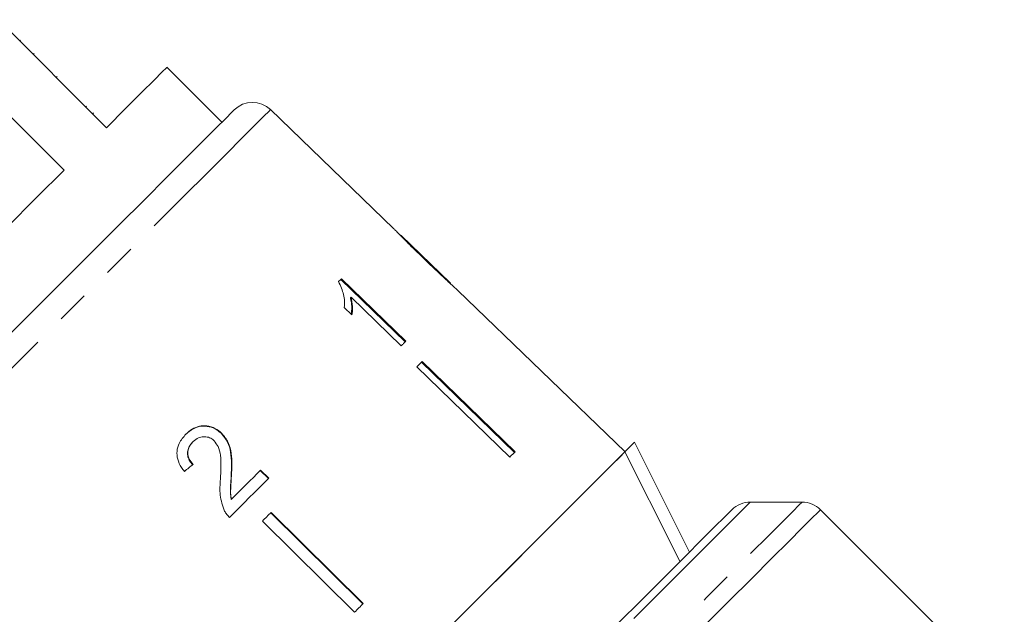
# Model space of a CAD drawing. Units: millimetres. Extents: x -211 to 1187, y -158 to 617.
# Drawn here: x 655 to 731, y 435 to 481 of the extents above; entities that cross this region are included whole.
import ezdxf

# ---------------------------------------------------------------- set-up
doc = ezdxf.new("R2010")
doc.units = ezdxf.units.MM
doc.header["$LTSCALE"] = 2
doc.linetypes.add('PHANTOM', pattern=[12.7, 6.35, -1.27, 1.27, -1.27, 1.27, -1.27])

msp = doc.modelspace()

# ---------------------------------------------------------------- linework, layer by layer
at = {"color": 7, "linetype": 'Continuous', "lineweight": 15}
for p, q in [((661.468, 472.688), (653.124, 481.032)), ((654.841, 479.456), (654.77, 479.385)), ((655.881, 478.415), (655.811, 478.345)), ((649.852, 477.76), (658.196, 469.416)), ((670.377, 473.112), (666.134, 477.355)), ((657.659, 476.638), (657.588, 476.567)), ((659.937, 474.36), (659.866, 474.289)), ((660.473, 473.824), (660.402, 473.753)), ((683.631, 464.902), (674.126, 474.081)), ((687.987, 460.696), (684.2, 464.353)), ((679.549, 460.967), (684.517, 456.139)), ((684.575, 456.197), (679.606, 461.025)), ((701.49, 447.656), (688.583, 460.12)), ((680.349, 459.605), (680.292, 459.548)), ((680.349, 459.605), (684.221, 455.843)), ((679.824, 458.793), (680.411, 458.222)), ((692.949, 447.6), (685.777, 454.571)), ((685.835, 454.628), (693.007, 447.658)), ((685.428, 454.221), (692.6, 447.251)), ((668.151, 448.44), (668.128, 448.417)), ((670.364, 449.079), (670.341, 449.056)), ((701.487, 447.654), (702.233, 448.399)), ((702.233, 448.399), (706.475, 439.913)), ((673.334, 446.212), (673.965, 445.588)), ((673.988, 445.611), (673.357, 446.235)), ((671.116, 445.812), (671.093, 445.789)), ((671.105, 443.983), (671.082, 443.96)), ((715.157, 443.767), (711.157, 443.767)), ((730.764, 428.989), (716.571, 443.181)), ((673.507, 442.301), (680.618, 435.27)), ((681.264, 435.916), (674.153, 442.947)), ((674.176, 442.97), (681.287, 435.939))]:
    msp.add_line(p, q, dxfattribs=at)
at = {"color": 7, "linetype": 'Continuous', "lineweight": 15, "flags": 128}
for points in [[(666.134, 477.355), (666.094, 477.315), (665.775, 476.995), (665.14, 476.361), (664.201, 475.421), (662.97, 474.191), (661.468, 472.688)], [(631.063, 433.798), (632.638, 435.373), (634.428, 437.163), (636.41, 439.145), (638.559, 441.294), (640.846, 443.581), (643.241, 445.976), (645.714, 448.449), (648.231, 450.966), (650.761, 453.496), (653.27, 456.005), (655.725, 458.46), (658.095, 460.83), (660.348, 463.083), (662.456, 465.191), (664.39, 467.125), (666.126, 468.861), (667.641, 470.376), (668.914, 471.649), (669.931, 472.666), (670.676, 473.411), (671.141, 473.876), (671.32, 474.055), (671.322, 474.057)], [(658.196, 469.416), (656.067, 467.287), (653.769, 464.99), (651.339, 462.559), (648.811, 460.031), (646.224, 457.445), (643.618, 454.838), (641.032, 452.252), (638.504, 449.724), (636.073, 447.293), (633.776, 444.996), (631.646, 442.867)], [(679.606, 461.025), (679.578, 460.997), (679.55, 460.969), (679.522, 460.941), (679.494, 460.913), (679.466, 460.884), (679.437, 460.856), (679.409, 460.827), (679.38, 460.799)], [(684.221, 455.843), (684.266, 455.888), (684.31, 455.933), (684.355, 455.977), (684.399, 456.022), (684.443, 456.066), (684.487, 456.11), (684.531, 456.153), (684.575, 456.197)], [(685.835, 454.628), (685.785, 454.578), (685.734, 454.528), (685.684, 454.478), (685.633, 454.427), (685.582, 454.376), (685.531, 454.325), (685.479, 454.273), (685.428, 454.221)], [(701.487, 447.654), (701.435, 447.601), (701.11, 447.277), (700.499, 446.665), (699.607, 445.774), (698.447, 444.614), (697.032, 443.198), (695.379, 441.545), (693.508, 439.675), (691.443, 437.609), (689.207, 435.374), (686.829, 432.995)], [(701.487, 447.654), (701.304, 447.47), (700.834, 447), (700.082, 446.249), (699.059, 445.225), (697.775, 443.942), (696.248, 442.414), (694.494, 440.66), (692.535, 438.701), (690.394, 436.561), (688.098, 434.265)], [(693.007, 447.658), (692.957, 447.608), (692.906, 447.558), (692.856, 447.508), (692.805, 447.457), (692.754, 447.406), (692.703, 447.355), (692.651, 447.303), (692.6, 447.251)], [(705.73, 439.168), (705.252, 440.124), (701.487, 447.654)], [(673.357, 446.235), (673.08, 445.958), (672.802, 445.68), (672.522, 445.4), (672.241, 445.119), (671.959, 444.837), (671.675, 444.554), (671.391, 444.269), (671.105, 443.983)], [(670.961, 442.583), (671.347, 442.969), (671.731, 443.353), (672.112, 443.735), (672.492, 444.114), (672.87, 444.492), (673.245, 444.867), (673.618, 445.24), (673.988, 445.611)], [(700.892, 434.331), (702.869, 436.308), (704.631, 438.069), (706.156, 439.594), (707.428, 440.867), (708.433, 441.871), (709.158, 442.597), (709.597, 443.035), (709.743, 443.181)], [(674.176, 442.97), (674.093, 442.887), (674.01, 442.804), (673.926, 442.72), (673.843, 442.636), (673.759, 442.553), (673.675, 442.469), (673.591, 442.385), (673.507, 442.301)], [(681.287, 435.939), (681.204, 435.856), (681.121, 435.772), (681.037, 435.689), (680.954, 435.605), (680.87, 435.522), (680.786, 435.438), (680.702, 435.354), (680.618, 435.27)]]:
    msp.add_lwpolyline(points, dxfattribs=at)
at = {"color": 8, "linetype": 'PHANTOM', "lineweight": 0, "flags": 128}
for points in [[(674.126, 474.081), (674.014, 473.97), (673.611, 473.567), (672.917, 472.873), (671.942, 471.898), (670.699, 470.655), (669.202, 469.158), (667.47, 467.426), (665.526, 465.482), (663.393, 463.349), (661.099, 461.055), (658.672, 458.628), (656.143, 456.099), (653.544, 453.5), (650.908, 450.864), (648.266, 448.222), (645.654, 445.61), (643.103, 443.059), (640.646, 440.602), (638.314, 438.269), (636.135, 436.091), (634.138, 434.094), (632.347, 432.303), (630.785, 430.741), (629.472, 429.428), (628.424, 428.379), (627.654, 427.61), (627.172, 427.128), (626.984, 426.94), (626.981, 426.937)], [(657.296, 385.906), (657.386, 385.996), (657.766, 386.376), (658.438, 387.048), (659.395, 388.005), (660.627, 389.237), (662.122, 390.732), (663.864, 392.474), (665.836, 394.446), (668.016, 396.627), (670.384, 398.994), (672.915, 401.525), (675.582, 404.192), (678.358, 406.968), (681.215, 409.825), (684.123, 412.733), (687.053, 415.663), (689.974, 418.584), (692.857, 421.467), (695.672, 424.282), (698.39, 427), (700.983, 429.593), (703.425, 432.035), (705.69, 434.301), (707.756, 436.366), (709.601, 438.211), (711.205, 439.815), (712.554, 441.164), (713.632, 442.242), (714.429, 443.039), (714.937, 443.547), (715.15, 443.76), (715.157, 443.767)], [(711.157, 443.767), (711.133, 443.743), (710.866, 443.476), (710.308, 442.918), (709.463, 442.074), (708.343, 440.953), (706.958, 439.568), (705.324, 437.934), (703.459, 436.069), (701.383, 433.993), (699.119, 431.729), (696.692, 429.302), (694.128, 426.738), (691.456, 424.066), (688.705, 421.315), (685.904, 418.515), (683.086, 415.696), (680.279, 412.89), (677.516, 410.127), (674.827, 407.437), (672.24, 404.851), (669.785, 402.395), (667.488, 400.098), (665.375, 397.985), (663.468, 396.078), (661.788, 394.398), (660.354, 392.964), (659.182, 391.792), (658.284, 390.894), (657.671, 390.281), (657.348, 389.958), (657.296, 389.906)], [(716.571, 443.181), (716.569, 443.179), (716.387, 442.997), (715.915, 442.525), (715.158, 441.768), (714.123, 440.733), (712.821, 439.431), (711.265, 437.875), (709.469, 436.079), (707.453, 434.063), (705.236, 431.846), (702.839, 429.449), (700.288, 426.898), (697.606, 424.216), (694.822, 421.432), (691.962, 418.572), (689.055, 415.665), (686.13, 412.74), (683.215, 409.825), (680.341, 406.951), (677.535, 404.145), (674.825, 401.435), (672.239, 398.849), (669.801, 396.411), (667.537, 394.147), (665.468, 392.078), (663.616, 390.226), (661.998, 388.608), (660.631, 387.241), (659.528, 386.138), (658.701, 385.311), (658.157, 384.767), (657.902, 384.512), (657.881, 384.491)]]:
    msp.add_lwpolyline(points, dxfattribs=at)
at = {"color": 7, "linetype": 'Continuous', "lineweight": 15}
for centre, start, end in [((672.736, 472.643), 46, 135), ((711.157, 441.767), 90, 135), ((715.157, 441.767), 45, 90)]:
    msp.add_arc(centre, 2, start, end, dxfattribs=at)
msp.add_ellipse((661.393, 439.748), major_axis=(26.011, 21.51), ratio=0.03204, start_param=1.281534, end_param=1.307997, dxfattribs=at)
for points, knots in [([(683.629, 464.901), (683.641, 464.889), (683.668, 464.864), (683.891, 464.631), (684.277, 464.237), (685.01, 463.503), (685.65, 462.883), (686.06, 462.485)], [0, 0, 0, 0, 0.114172, 0.248011, 0.381584, 0.603939, 1, 1, 1, 1]), ([(684.493, 464.063), (684.445, 464.111), (684.327, 464.227), (684.199, 464.355), (684.159, 464.392), (684.156, 464.393), (684.155, 464.393)], [0, 0, 0, 0, 0.246187, 0.601061, 0.936288, 1, 1, 1, 1]), ([(686.084, 462.514), (685.947, 462.647), (685.672, 462.912), (685.179, 463.391), (684.767, 463.793), (684.534, 464.022), (684.493, 464.063)], [0, 0, 0, 0, 0.251335, 0.502852, 0.911095, 1, 1, 1, 1]), ([(686.06, 462.485), (686.237, 462.314), (686.593, 461.972), (687.231, 461.365), (687.759, 460.87), (688.056, 460.598), (688.111, 460.547)], [0, 0, 0, 0, 0.251227, 0.502777, 0.907242, 1, 1, 1, 1]), ([(688.03, 460.651), (688.022, 460.661), (688.006, 460.679), (687.835, 460.84), (687.559, 461.099), (686.949, 461.68), (686.444, 462.166), (686.084, 462.514)], [0, 0, 0, 0, 0.115841, 0.23261, 0.372243, 0.552032, 1, 1, 1, 1]), ([(679.38, 460.799), (679.531, 460.461), (679.764, 459.941), (679.85, 459.278), (679.833, 458.956), (679.824, 458.793)], [0, 0, 0, 0, 0.478466, 0.736627, 1, 1, 1, 1]), ([(688.111, 460.547), (688.223, 460.445), (688.449, 460.241), (688.57, 460.134), (688.582, 460.121), (688.583, 460.12)], [0, 0, 0, 0, 0.475163, 0.953149, 1, 1, 1, 1]), ([(680.292, 459.548), (680.32, 459.425), (680.378, 459.179), (680.412, 458.748), (680.38, 458.455), (680.36, 458.272)], [0, 0, 0, 0, 0.2727049, 0.5453567, 1, 1, 1, 1]), ([(680.411, 458.222), (680.427, 458.33), (680.461, 458.546), (680.465, 459.001), (680.395, 459.364), (680.349, 459.605)], [0, 0, 0, 0, 0.250773, 0.50145, 1, 1, 1, 1]), ([(667.573, 448.992), (667.811, 449.194), (668.204, 449.528), (668.927, 449.671), (669.556, 449.585), (670.036, 449.338), (670.268, 449.123), (670.341, 449.056)], [0, 0, 0, 0, 0.305134, 0.504755, 0.704223, 0.90684, 1, 1, 1, 1]), ([(670.364, 449.079), (670.196, 449.221), (669.859, 449.508), (669.237, 449.677), (668.627, 449.655), (668.06, 449.428), (667.753, 449.155), (667.596, 449.014)], [0, 0, 0, 0, 0.203955, 0.409819, 0.593651, 0.791427, 1, 1, 1, 1]), ([(667.596, 449.014), (667.402, 448.791), (667.075, 448.414), (666.876, 447.718), (666.928, 447.054), (667.182, 446.523), (667.408, 446.237), (667.485, 446.141)], [0, 0, 0, 0, 0.281426, 0.47397, 0.667283, 0.88746, 1, 1, 1, 1]), ([(668.128, 448.417), (667.998, 448.261), (667.788, 448.01), (667.702, 447.552), (667.763, 447.179), (667.927, 446.878), (668.068, 446.725), (668.129, 446.659)], [0, 0, 0, 0, 0.3102476, 0.5014386, 0.6931348, 0.8678092, 1, 1, 1, 1]), ([(668.152, 446.682), (668.043, 446.808), (667.853, 447.028), (667.733, 447.428), (667.754, 447.793), (667.892, 448.149), (668.061, 448.339), (668.151, 448.44)], [0, 0, 0, 0, 0.243072, 0.424303, 0.605499, 0.79116, 1, 1, 1, 1]), ([(668.151, 448.44), (668.284, 448.552), (668.514, 448.748), (668.944, 448.838), (669.332, 448.796), (669.617, 448.647), (669.749, 448.524), (669.787, 448.49)], [0, 0, 0, 0, 0.289921, 0.501305, 0.71231, 0.918023, 1, 1, 1, 1]), ([(669.787, 448.49), (669.895, 448.351), (670.151, 448.024), (670.291, 447.307), (670.309, 446.47), (670.28, 445.858), (670.265, 445.551)], [0, 0, 0, 0, 0.166528, 0.394213, 0.695756, 1, 1, 1, 1]), ([(670.341, 449.056), (670.514, 448.846), (670.858, 448.427), (671.08, 447.6), (671.134, 446.722), (671.107, 446.101), (671.093, 445.789)], [0, 0, 0, 0, 0.227365, 0.454703, 0.725177, 1, 1, 1, 1]), ([(671.116, 445.812), (671.129, 446.097), (671.153, 446.669), (671.116, 447.526), (670.921, 448.39), (670.547, 448.852), (670.364, 449.079)], [0, 0, 0, 0, 0.251148, 0.502703, 0.755767, 1, 1, 1, 1]), ([(670.265, 445.551), (670.25, 445.343), (670.22, 444.927), (670.22, 444.085), (670.44, 443.481), (670.586, 443.08)], [0, 0, 0, 0, 0.251455, 0.5031, 1, 1, 1, 1]), ([(671.093, 445.789), (671.084, 445.637), (671.065, 445.333), (671.018, 444.726), (671.056, 444.266), (671.082, 443.96)], [0, 0, 0, 0, 0.251208, 0.502408, 1, 1, 1, 1]), ([(671.105, 443.983), (671.081, 444.137), (671.035, 444.445), (671.069, 445.057), (671.097, 445.51), (671.116, 445.812)], [0, 0, 0, 0, 0.251289, 0.502528, 1, 1, 1, 1]), ([(670.586, 443.08), (670.611, 443.034), (670.66, 442.942), (670.78, 442.771), (670.889, 442.658), (670.961, 442.583)], [0, 0, 0, 0, 0.250652, 0.501609, 1, 1, 1, 1])]:
    msp.add_open_spline(points, degree=3, knots=knots, dxfattribs=at)

doc.saveas('drawing.dxf')
